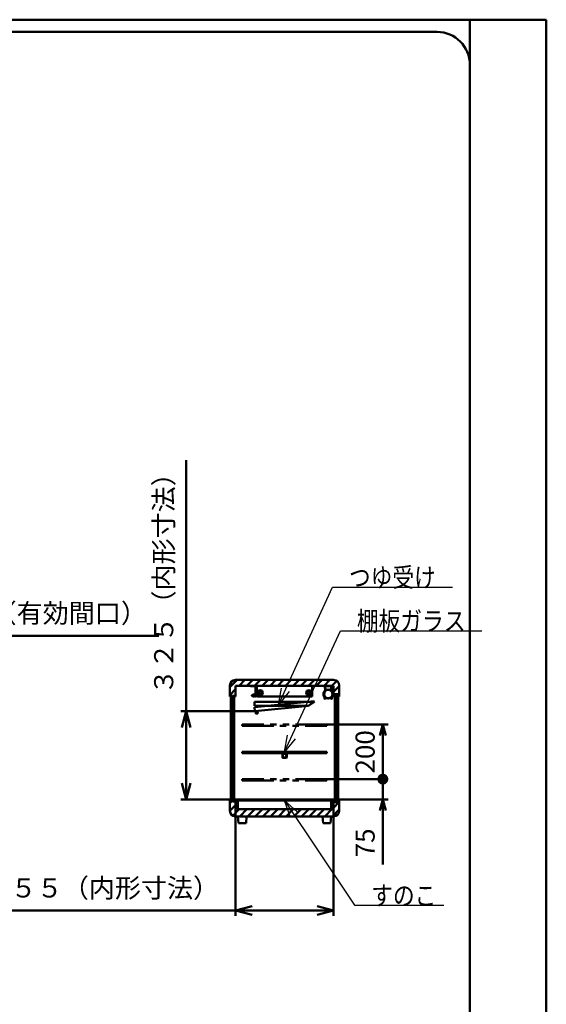
# Model space of a CAD drawing. Units: millimetres. Extents: x 0 to 8380, y 0 to 5550.
# Drawn here: x 6451 to 8380, y 1941 to 5550 of the extents above; entities that cross this region are included whole.
import ezdxf

# ---------------------------------------------------------------- set-up
doc = ezdxf.new("R2010")
doc.units = ezdxf.units.MM
doc.header["$LTSCALE"] = 3.629134
doc.linetypes.add('PHANTOM', pattern=[63.5, 31.75, -6.35, 6.35, -6.35, 6.35, -6.35])
for name, color, linetype in [('A3WAKU', 7, 'Continuous'), ('DANMEN', 7, 'Continuous'), ('SUNPOU', 7, 'Continuous'), ('WAKU', 7, 'Continuous')]:
    doc.layers.add(name, color=color, linetype=linetype)
doc.styles.get("Standard").update_dxf_attribs({"font": 'txt', "bigfont": 'extfont2'})
doc.dimstyles.get("Standard").update_dxf_attribs({"dimtxt": 2.5, "dimasz": 2.5, "dimexe": 1.25, "dimexo": 0.625, "dimtad": 1, "dimzin": 0, "dimdsep": 46, "dimtxsty": 'Standard', "dimcen": 2.5, "dimadec": 0, "dimazin": 0, "dimtfac": 0.75, "dimtmove": 0, "dimatfit": 3, "dimfxl": 1, "dimarcsym": 0})

# ---------------------------------------------------------------- blocks, each defined once
blk = doc.blocks.new('*X1')
at = {"layer": 'DANMEN', "color": 2, "linetype": 'Continuous', "lineweight": 50}
for p, q in [((0, 48.9), (12.6, 61.5)), ((0, 20.6), (21, 41.6)), ((379, 60.2), (380.3, 61.5)), ((379, 31.9), (400, 52.9)), ((10.2, 2.6), (34.2, 26.5)), ((35.9, 0), (62.4, 26.5)), ((64.2, 0), (90.7, 26.5)), ((92.5, 0), (119, 26.5)), ((120.8, 0), (147.3, 26.5)), ((149.1, 0), (175.6, 26.5)), ((177.4, 0), (203.9, 26.5)), ((205.6, 0), (232.1, 26.5)), ((233.9, 0), (260.4, 26.5)), ((262.2, 0), (288.7, 26.5)), ((290.5, 0), (317, 26.5)), ((318.8, 0), (345.3, 26.5)), ((347.1, 0), (373.6, 26.5)), ((375.3, 0), (400, 24.7))]:
    blk.add_line(p, q, dxfattribs=at)
blk = doc.blocks.new('*X2')
at = {"layer": 'DANMEN', "color": 2, "linetype": 'Continuous', "lineweight": 50}
for p, q in [((0, 33.2), (26.8, 60)), ((33.7, 38.6), (55.1, 60)), ((62, 38.6), (83.4, 60)), ((90.3, 38.6), (111.7, 60)), ((118.6, 38.6), (140, 60)), ((146.8, 38.6), (168.2, 60)), ((175.1, 38.6), (196.5, 60)), ((203.4, 38.6), (224.8, 60)), ((231.7, 38.6), (253.1, 60)), ((260, 38.6), (281.4, 60)), ((288.3, 38.6), (309.7, 60)), ((316.5, 38.6), (337.9, 60)), ((344.8, 38.6), (366.2, 60)), ((373.1, 38.6), (391.1, 56.6)), ((379, 16.2), (400, 37.2)), ((0, 4.9), (21, 25.9)), ((391.1, 0), (400, 8.9))]:
    blk.add_line(p, q, dxfattribs=at)
blk = doc.blocks.new('_OPEN30')
at = {"color": 0, "linetype": 'ByBlock', "lineweight": -2}
for p, q in [((-1, 0.267949), (0, 0)), ((0, 0), (-1, -0.267949)), ((0, 0), (-1, 0))]:
    blk.add_line(p, q, dxfattribs=at)
blk = doc.blocks.new('_DOT')
at = {"color": 0, "linetype": 'ByBlock', "lineweight": -2}
blk.add_line((-0.5, 0), (-1, 0), dxfattribs=at)
at = {"color": 0, "linetype": 'ByBlock', "lineweight": -2, "const_width": 0.5}
blk.add_lwpolyline([(-0.25, 0, 1), (0.25, 0, 1)], format="xyb", close=True, dxfattribs=at)
blk = doc.blocks.new('*D9')
at = {"layer": 'Defpoints', "color": 0}
for p in [(7576, 2766.5), (7781, 2766.5), (7595, 2691.5)]:
    blk.add_point(p, dxfattribs=at)
at = {"layer": 'SUNPOU', "color": 0, "linetype": 'Continuous', "lineweight": 50}
for p, q in [((7781, 2806.5), (7781, 2846.5)), ((7576.6, 2766.5), (7801, 2766.5)), ((7781, 2691.5), (7781, 2766.5)), ((7595.6, 2691.5), (7801, 2691.5)), ((7781, 2691.5), (7781, 2454.1)), ((7781, 2651.5), (7781, 2611.5))]:
    blk.add_line(p, q, dxfattribs=at)
at = {"layer": 'SUNPOU', "color": 0, "lineweight": 50, "xscale": 40, "yscale": 40, "zscale": 40}
for name, p, rotation in [('_DOT', (7781, 2766.5), 270), ('_OPEN30', (7781, 2691.5), 90)]:
    blk.add_blockref(name, p, dxfattribs=dict(at, rotation=rotation))
at = {"layer": 'SUNPOU', "color": 0, "lineweight": 50, "insert": (7725.3, 2532.8), "char_height": 70, "attachment_point": 5, "rotation": 90}
blk.add_mtext('75', dxfattribs=at)
blk = doc.blocks.new('*D10')
at = {"layer": 'Defpoints', "color": 0}
for p in [(7576, 2966.5), (7781, 2966.5), (7576, 2766.5)]:
    blk.add_point(p, dxfattribs=at)
at = {"layer": 'SUNPOU', "color": 0, "linetype": 'Continuous', "lineweight": 50}
for p, q in [((7576.6, 2966.5), (7801, 2966.5)), ((7781, 2806.5), (7781, 2926.5)), ((7576.6, 2766.5), (7801, 2766.5))]:
    blk.add_line(p, q, dxfattribs=at)
at = {"layer": 'SUNPOU', "color": 0, "lineweight": 50, "xscale": 40, "yscale": 40, "zscale": 40}
for name, p, rotation in [('_OPEN30', (7781, 2966.5), 90), ('_DOT', (7781, 2766.5), 270)]:
    blk.add_blockref(name, p, dxfattribs=dict(at, rotation=rotation))
at = {"layer": 'SUNPOU', "color": 0, "lineweight": 50, "insert": (7725.3, 2866.5), "char_height": 70, "attachment_point": 5, "rotation": 90}
blk.add_mtext('200', dxfattribs=at)
blk = doc.blocks.new('*D32')
at = {"layer": 'Defpoints', "color": 0}
for p in [(7314.5, 3015.6), (7061, 2691.5), (7247, 2691.5)]:
    blk.add_point(p, dxfattribs=at)
at = {"layer": 'SUNPOU', "color": 0, "linetype": 'Continuous', "lineweight": 50}
for p, q in [((7061, 3015.6), (7061, 3935.9)), ((7313.9, 3015.6), (7041, 3015.6)), ((7061, 2955.6), (7061, 2751.5)), ((7246.4, 2691.5), (7041, 2691.5))]:
    blk.add_line(p, q, dxfattribs=at)
at = {"layer": 'SUNPOU', "color": 0, "lineweight": 50, "xscale": 60, "yscale": 60, "zscale": 60}
for p, rotation in [((7061, 3015.6), 90), ((7061, 2691.5), 270)]:
    blk.add_blockref('_OPEN30', p, dxfattribs=dict(at, rotation=rotation))
at = {"layer": 'SUNPOU', "color": 0, "lineweight": 50, "insert": (6987.5, 3505.7), "char_height": 70, "attachment_point": 5, "rotation": 90}
blk.add_mtext('３２５（内形寸法）', dxfattribs=at)
blk = doc.blocks.new('*D33')
at = {"layer": 'Defpoints', "color": 0}
for p in [(7242, 2661.5), (7600, 2661.5), (7242, 2285)]:
    blk.add_point(p, dxfattribs=at)
at = {"layer": 'SUNPOU', "color": 0, "linetype": 'Continuous', "lineweight": 50}
for p, q in [((7242, 2660.875), (7242, 2265)), ((7600, 2660.875), (7600, 2265)), ((7242, 2285), (6321.67, 2285)), ((7540, 2285), (7302, 2285))]:
    blk.add_line(p, q, dxfattribs=at)
at = {"layer": 'SUNPOU', "color": 0, "lineweight": 50, "xscale": 60, "yscale": 60, "zscale": 60, "rotation": 180}
blk.add_blockref('_OPEN30', (7242, 2285), dxfattribs=at)
at = {"layer": 'SUNPOU', "color": 0, "lineweight": 50, "xscale": 60, "yscale": 60, "zscale": 60}
blk.add_blockref('_OPEN30', (7600, 2285), dxfattribs=at)
at = {"layer": 'SUNPOU', "color": 0, "lineweight": 50, "insert": (6751.835, 2358.515), "char_height": 70, "attachment_point": 5}
blk.add_mtext('３５５（内形寸法）', dxfattribs=at)
blk = doc.blocks.new('*D35')
at = {"layer": 'Defpoints', "color": 0}
for p in [(5555.8, 3291.2), (5555.8, 3070), (6080.8, 3070)]:
    blk.add_point(p, dxfattribs=at)
at = {"layer": 'SUNPOU', "color": 0, "linetype": 'Continuous', "lineweight": 50}
for p, q in [((5555.8, 3070.625), (5555.8, 3311.2)), ((6020.8, 3291.2), (5615.8, 3291.2)), ((6080.8, 3070.625), (6080.8, 3311.2)), ((6080.8, 3291.2), (6961.09, 3291.2))]:
    blk.add_line(p, q, dxfattribs=at)
at = {"layer": 'SUNPOU', "color": 0, "lineweight": 50, "xscale": 60, "yscale": 60, "zscale": 60, "rotation": 180}
blk.add_blockref('_OPEN30', (5555.8, 3291.2), dxfattribs=at)
at = {"layer": 'SUNPOU', "color": 0, "lineweight": 50, "xscale": 60, "yscale": 60, "zscale": 60}
blk.add_blockref('_OPEN30', (6080.8, 3291.2), dxfattribs=at)
at = {"layer": 'SUNPOU', "color": 0, "lineweight": 50, "insert": (6550.945, 3365.66), "char_height": 70, "attachment_point": 5}
blk.add_mtext('525（有効間口）', dxfattribs=at)

msp = doc.modelspace()

# ---------------------------------------------------------------- hatches: boundary and pattern name
at = {"layer": 'DANMEN', "linetype": 'Continuous', "lineweight": 50}
h = msp.add_hatch(dxfattribs=at)
h.set_pattern_fill('ANSI31', color=2, scale=0.945)
h.paths.add_polyline_path([(7224.6, 3072), (7224.6, 2684.5), (7229.6, 2684.5), (7229.6, 3072)])
h = msp.add_hatch(dxfattribs=at)
h.set_pattern_fill('ANSI31', color=2, scale=0.945)
h.paths.add_polyline_path([(7605.4, 3077.5), (7605.4, 2682.5), (7617.4, 2682.5), (7617.4, 3077.5)])

# ---------------------------------------------------------------- linework, layer by layer
at = {"layer": 'A3WAKU', "color": 8, "linetype": 'Continuous', "lineweight": 50}
for p, q in [((0, 5550), (8380, 5550)), ((8100, 0), (8100, 5545)), ((8380, 0), (8380, 5550))]:
    msp.add_line(p, q, dxfattribs=at)
at = {"layer": 'A3WAKU', "color": 6, "linetype": 'Continuous', "lineweight": 50}
msp.add_line((8100, 5450), (8100, 5390), dxfattribs=at)
at = {"layer": 'DANMEN', "color": 2, "linetype": 'Continuous', "lineweight": 50}
for p, q in [((7221, 3070), (7221, 3110)), ((7241, 3130), (7601, 3130)), ((7242, 3070), (7242, 3108.6)), ((7242, 3108.6), (7600, 3108.6)), ((7296, 3107.2), (7296, 3108)), ((7296, 3108), (7316, 3108)), ((7315.2, 3107.2), (7296, 3107.2)), ((7315.2, 3068), (7315.2, 3107.2)), ((7316, 3108), (7316, 3068)), ((7319.4, 3095.7), (7319.4, 3108)), ((7522.6, 3108), (7319.4, 3108)), ((7522.6, 3108), (7522.6, 3095.7)), ((7570.22, 3093.96), (7569.25, 3105.07)), ((7569.95, 3105.13), (7570.91, 3094.02)), ((7571.94, 3108), (7590.06, 3108)), ((7590.06, 3107.3), (7571.94, 3107.3)), ((7592.05, 3105.13), (7591.09, 3094.02)), ((7591.78, 3093.96), (7592.75, 3105.07)), ((7600, 3108.6), (7600, 3070)), ((7621, 3110), (7621, 3070)), ((7221, 3070), (7242, 3070)), ((7229.6, 3072), (7224.6, 3072)), ((7224.6, 2684.5), (7224.6, 3072)), ((7229.6, 2684.5), (7229.6, 3072)), ((7237.1, 3072), (7232.1, 3072)), ((7232.1, 3072), (7232.1, 2684.5)), ((7237.1, 2684.5), (7237.1, 3072)), ((7301.53, 3074.6), (7301.06, 3074.43)), ((7301.53, 3071.41), (7301.06, 3071.58)), ((7312.7, 3074.5), (7311.44, 3074.5)), ((7312.7, 3071.5), (7311.44, 3071.5)), ((7312.7, 3074.5), (7312.7, 3071.5)), ((7312.7, 3073.5), (7313.22, 3073.5)), ((7312.7, 3072.5), (7313.22, 3072.5)), ((7313.72, 3073.5), (7315.2, 3073.5)), ((7313.72, 3072.5), (7315.2, 3072.5)), ((7316, 3068), (7315.2, 3068)), ((7319, 3073.84), (7316, 3075.04)), ((7318.5, 3073.5), (7316, 3074.5)), ((7318.5, 3073.5), (7316, 3073.5)), ((7318.5, 3072.5), (7316, 3071.5)), ((7316, 3072.5), (7318.5, 3072.5)), ((7319, 3072.17), (7316, 3070.97)), ((7319, 3072.17), (7319, 3073.84)), ((7319.4, 3070), (7319.4, 3095.7)), ((7319.4, 3070), (7319.4, 3070.3)), ((7522.6, 3070), (7319.4, 3070)), ((7522.6, 3095.7), (7522.6, 3070)), ((7522.6, 3070.3), (7522.6, 3070)), ((7600, 3070), (7621, 3070)), ((7617.4, 3077.5), (7605.4, 3077.5)), ((7605.4, 3077.5), (7605.4, 2682.5)), ((7608.4, 3077.5), (7608.4, 2682.5)), ((7614.4, 2682.5), (7614.4, 3077.5)), ((7617.4, 2682.5), (7617.4, 3077.5)), ((7310.49, 3030.25), (7529.4, 3052.14)), ((7311, 3050), (7311, 3035)), ((7311, 3050), (7531, 3050)), ((7508.76, 3035), (7311, 3035)), ((7508.71, 3034.96), (7311.98, 3015.32)), ((7529.4, 3052.14), (7508.71, 3034.96)), ((7531, 3050), (7508.76, 3035)), ((7565.52, 3063.73), (7566.01, 3064.23)), ((7567.68, 3061.57), (7565.52, 3063.73)), ((7568.17, 3062.07), (7566.01, 3064.23)), ((7593.83, 3062.07), (7595.99, 3064.23)), ((7594.32, 3061.57), (7596.48, 3063.73)), ((7596.48, 3063.73), (7595.99, 3064.23)), ((7310.49, 3030.25), (7311.98, 3015.32)), ((7315.47, 3006.12), (7314.48, 3016.07)), ((7323.43, 3006.92), (7315.47, 3006.12)), ((7322.44, 3016.87), (7323.43, 3006.92)), ((7576, 2866.5), (7266, 2866.5)), ((7266, 2866.5), (7266, 2861.5)), ((7266, 2861.5), (7576, 2861.5)), ((7413, 2859.8), (7413, 2845.8)), ((7428, 2860.8), (7414, 2860.8)), ((7427.5, 2859.3), (7414.5, 2859.3)), ((7414.5, 2859.3), (7414.5, 2846.3)), ((7427.5, 2846.3), (7427.5, 2859.3)), ((7429, 2845.8), (7429, 2859.8)), ((7576, 2861.5), (7576, 2866.5)), ((7428, 2844.8), (7414, 2844.8)), ((7427.5, 2846.3), (7414.5, 2846.3)), ((7221, 2650), (7221, 2691.5)), ((7221, 2691.5), (7242, 2691.5)), ((7229.6, 2684.5), (7224.6, 2684.5)), ((7232.1, 2684.5), (7237.1, 2684.5)), ((7242, 2691.5), (7242, 2661.5)), ((7247, 2656.5), (7247, 2691.5)), ((7247, 2691.5), (7595, 2691.5)), ((7250, 2688.5), (7592, 2688.5)), ((7250, 2656.5), (7250, 2688.5)), ((7592, 2688.5), (7592, 2656.5)), ((7595, 2656.5), (7595, 2691.5)), ((7600, 2661.5), (7600, 2691.5)), ((7600, 2691.5), (7621, 2691.5)), ((7605.4, 2682.5), (7617.4, 2682.5)), ((7621, 2691.5), (7621, 2650)), ((7247, 2656.5), (7242, 2661.5)), ((7247, 2656.5), (7250, 2656.5)), ((7250, 2656.5), (7592, 2656.5)), ((7592, 2656.5), (7595, 2656.5)), ((7595, 2656.5), (7600, 2661.5)), ((7601, 2630), (7241, 2630)), ((7282, 2630), (7250, 2630)), ((7282, 2630), (7250, 2630)), ((7250, 2630), (7252, 2605)), ((7252, 2605), (7280, 2605)), ((7280, 2605), (7282, 2630)), ((7592, 2630), (7560, 2630)), ((7592, 2630), (7560, 2630)), ((7560, 2630), (7562, 2605)), ((7562, 2605), (7590, 2605)), ((7600.5, 2630), (7576, 2630)), ((7590, 2605), (7592, 2630))]:
    msp.add_line(p, q, dxfattribs=at)
at = {"layer": 'DANMEN', "color": 2, "linetype": 'PHANTOM', "lineweight": 50}
for p, q in [((7576, 2966.5), (7266, 2966.5)), ((7266, 2966.5), (7266, 2961.5)), ((7266, 2961.5), (7576, 2961.5)), ((7576, 2961.5), (7576, 2966.5)), ((7576, 2766.5), (7266, 2766.5)), ((7266, 2766.5), (7266, 2761.5)), ((7266, 2761.5), (7576, 2761.5)), ((7576, 2761.5), (7576, 2766.5))]:
    msp.add_line(p, q, dxfattribs=at)
at = {"layer": 'DANMEN', "color": 2, "linetype": 'Continuous', "lineweight": 50}
for centre, radius in [((7307.4, 3073), 3), ((7314.7, 3076.2), 0.5), ((7314.7, 3069.8), 0.5), ((7332.1, 3083), 9.5), ((7332.1, 3083), 4.76), ((7509.9, 3083), 9.5), ((7509.9, 3083), 4.76), ((7581, 3078.25), 16.5), ((7581, 3078.25), 15.35)]:
    msp.add_circle(centre, radius, dxfattribs=at)
for centre, radius, start, end in [((7241, 3110), 20, 90, 180), ((7571.94, 3105.3), 2.7, 90, 184.95326), ((7571.94, 3105.3), 2, 90, 184.95326), ((7590.06, 3105.3), 2.7, 355.04674, 90), ((7590.06, 3105.3), 2, 355.04674, 90), ((7601, 3110), 20, 0, 90), ((7583.8, 3078.25), 20, 135.06408, 226.05351), ((7583.8, 3078.25), 19.3, 135.06408, 226.05351), ((7568.22, 3093.78), 2, 315.06408, 4.95326), ((7568.22, 3093.78), 2.7, 315.06408, 4.95326), ((7593.78, 3093.78), 2.7, 175.04674, 224.93592), ((7578.2, 3078.25), 19.3, 313.94649, 44.93592), ((7593.78, 3093.78), 2, 175.04674, 224.93592), ((7578.2, 3078.25), 20, 313.94649, 44.93592), ((7569.05, 3062.95), 1.95, 225, 46.05351), ((7569.05, 3062.95), 1.25, 225, 46.05351), ((7592.95, 3062.95), 1.95, 133.94649, 315), ((7592.95, 3062.95), 1.25, 133.94649, 315), ((7414, 2859.8), 1, 90, 180), ((7428, 2859.8), 1, 0, 90), ((7414, 2845.8), 1, 180, 270), ((7428, 2845.8), 1, 270, 360), ((7241, 2650), 20, 180, 270), ((7601, 2650), 20, 270, 360)]:
    msp.add_arc(centre, radius, start, end, dxfattribs=at)
for points, knots in [([(7311.8, 3073), (7311.74, 3073.36), (7311.68, 3074.06), (7311.22, 3074.98), (7310.58, 3075.71), (7309.79, 3076.25), (7308.9, 3076.6), (7307.94, 3076.78), (7306.96, 3076.79), (7306.01, 3076.64), (7305.13, 3076.32), (7304.33, 3075.88), (7303.59, 3075.33), (7302.93, 3074.69), (7302.33, 3073.98), (7301.82, 3073.21), (7301.38, 3072.41), (7301.17, 3071.85), (7301.06, 3071.58)], [0, 0, 0, 0, 1.0909493, 2.0807073, 3.0271813, 3.9690401, 4.9243737, 5.8952121, 6.8737567, 7.8481394, 8.7581887, 9.66828, 10.5851931, 11.5096358, 12.437669, 13.3620271, 14.273234, 15.1605454, 15.1605454, 15.1605454, 15.1605454]), ([(7311.8, 3073), (7311.74, 3072.65), (7311.68, 3071.94), (7311.22, 3071.03), (7310.58, 3070.3), (7309.79, 3069.76), (7308.9, 3069.4), (7307.94, 3069.22), (7306.96, 3069.21), (7306.01, 3069.37), (7305.13, 3069.69), (7304.33, 3070.13), (7303.59, 3070.68), (7302.93, 3071.32), (7302.33, 3072.03), (7301.82, 3072.8), (7301.38, 3073.6), (7301.17, 3074.16), (7301.06, 3074.43)], [0, 0, 0, 0, 1.0909493, 2.0807073, 3.0271813, 3.9690401, 4.9243737, 5.8952121, 6.8737567, 7.8481394, 8.7581887, 9.66828, 10.5851931, 11.5096358, 12.437669, 13.3620271, 14.273234, 15.1605454, 15.1605454, 15.1605454, 15.1605454]), ([(7302.41, 3072.83), (7302.37, 3072.9), (7302.29, 3073.02), (7302.17, 3073.22), (7302.06, 3073.41), (7301.96, 3073.61), (7301.88, 3073.77), (7301.81, 3073.9), (7301.77, 3074), (7301.73, 3074.1), (7301.68, 3074.2), (7301.64, 3074.3), (7301.6, 3074.4), (7301.56, 3074.5), (7301.54, 3074.57), (7301.53, 3074.6)], [0, 0, 0, 0, 0.2247232, 0.4487372, 0.6718289, 0.8937801, 1.1143687, 1.224084, 1.3333736, 1.4422085, 1.5505595, 1.6583974, 1.7656929, 1.8724168, 1.9785399, 1.9785399, 1.9785399, 1.9785399]), ([(7302.41, 3073.17), (7302.37, 3073.11), (7302.29, 3072.99), (7302.17, 3072.79), (7302.06, 3072.6), (7301.96, 3072.4), (7301.88, 3072.24), (7301.81, 3072.1), (7301.77, 3072), (7301.73, 3071.9), (7301.68, 3071.81), (7301.64, 3071.71), (7301.6, 3071.61), (7301.56, 3071.51), (7301.54, 3071.44), (7301.53, 3071.41)], [0, 0, 0, 0, 0.2247232, 0.4487372, 0.6718289, 0.8937801, 1.1143687, 1.224084, 1.3333736, 1.4422085, 1.5505595, 1.6583974, 1.7656929, 1.8724168, 1.9785399, 1.9785399, 1.9785399, 1.9785399]), ([(7308.04, 3076.24), (7307.97, 3076.25), (7307.82, 3076.27), (7307.61, 3076.28), (7307.39, 3076.28), (7307.17, 3076.28), (7306.96, 3076.26), (7306.74, 3076.24), (7306.53, 3076.21), (7306.37, 3076.18), (7306.27, 3076.15), (7306.21, 3076.14), (7306.16, 3076.13), (7306.11, 3076.12), (7306.06, 3076.1), (7306.01, 3076.09), (7305.96, 3076.07), (7305.89, 3076.05), (7305.81, 3076.02), (7305.7, 3075.99), (7305.6, 3075.95), (7305.47, 3075.9), (7305.31, 3075.83), (7305.12, 3075.73), (7304.93, 3075.63), (7304.74, 3075.53), (7304.56, 3075.41), (7304.38, 3075.29), (7304.2, 3075.16), (7304.03, 3075.02), (7303.86, 3074.88), (7303.69, 3074.73), (7303.53, 3074.57), (7303.38, 3074.41), (7303.22, 3074.25), (7303.08, 3074.08), (7302.93, 3073.91), (7302.79, 3073.73), (7302.66, 3073.55), (7302.53, 3073.36), (7302.45, 3073.24), (7302.41, 3073.17)], [0, 0, 0, 0, 0.2157535, 0.4321658, 0.6489829, 0.8659445, 1.0827852, 1.2992399, 1.5150492, 1.7299607, 1.7835211, 1.8370053, 1.8904157, 1.9437549, 1.9970473, 2.0503191, 2.1035755, 2.1568215, 2.2633004, 2.3697937, 2.476335, 2.5829561, 2.7965441, 3.0107613, 3.2257597, 3.4416661, 3.6585733, 3.8765243, 4.0955361, 4.3156047, 4.5367015, 4.7587642, 4.9817122, 5.2054492, 5.4298616, 5.6548151, 5.8801627, 6.1057462, 6.3313962, 6.5569304, 6.7821581, 6.7821581, 6.7821581, 6.7821581]), ([(7308.04, 3069.77), (7307.97, 3069.76), (7307.82, 3069.74), (7307.61, 3069.73), (7307.39, 3069.72), (7307.17, 3069.73), (7306.96, 3069.74), (7306.74, 3069.77), (7306.53, 3069.8), (7306.37, 3069.83), (7306.27, 3069.85), (7306.21, 3069.87), (7306.16, 3069.88), (7306.11, 3069.89), (7306.06, 3069.91), (7306.01, 3069.92), (7305.96, 3069.93), (7305.89, 3069.96), (7305.81, 3069.98), (7305.7, 3070.02), (7305.6, 3070.06), (7305.47, 3070.11), (7305.31, 3070.18), (7305.12, 3070.27), (7304.93, 3070.37), (7304.74, 3070.48), (7304.56, 3070.6), (7304.38, 3070.72), (7304.2, 3070.85), (7304.03, 3070.99), (7303.86, 3071.13), (7303.69, 3071.28), (7303.53, 3071.43), (7303.38, 3071.59), (7303.22, 3071.76), (7303.08, 3071.93), (7302.93, 3072.1), (7302.79, 3072.28), (7302.66, 3072.46), (7302.53, 3072.64), (7302.45, 3072.77), (7302.41, 3072.83)], [0, 0, 0, 0, 0.2157535, 0.4321658, 0.6489829, 0.8659445, 1.0827852, 1.2992399, 1.5150492, 1.7299607, 1.7835211, 1.8370053, 1.8904157, 1.9437549, 1.9970473, 2.0503191, 2.1035755, 2.1568215, 2.2633004, 2.3697937, 2.476335, 2.5829561, 2.7965441, 3.0107613, 3.2257597, 3.4416661, 3.6585733, 3.8765243, 4.0955361, 4.3156047, 4.5367015, 4.7587642, 4.9817122, 5.2054492, 5.4298616, 5.6548151, 5.8801627, 6.1057462, 6.3313962, 6.5569304, 6.7821581, 6.7821581, 6.7821581, 6.7821581]), ([(7311.3, 3072.98), (7311.3, 3073), (7311.3, 3073.04), (7311.29, 3073.1), (7311.29, 3073.16), (7311.28, 3073.25), (7311.27, 3073.34), (7311.25, 3073.46), (7311.23, 3073.57), (7311.2, 3073.69), (7311.17, 3073.79), (7311.14, 3073.9), (7311.11, 3074), (7311.07, 3074.1), (7311.03, 3074.2), (7310.99, 3074.3), (7310.94, 3074.39), (7310.89, 3074.48), (7310.84, 3074.57), (7310.79, 3074.65), (7310.73, 3074.74), (7310.67, 3074.82), (7310.61, 3074.9), (7310.55, 3074.97), (7310.49, 3075.05), (7310.42, 3075.12), (7310.35, 3075.19), (7310.25, 3075.28), (7310.13, 3075.39), (7309.97, 3075.51), (7309.8, 3075.63), (7309.63, 3075.73), (7309.45, 3075.83), (7309.26, 3075.91), (7309.07, 3075.99), (7308.87, 3076.06), (7308.67, 3076.12), (7308.46, 3076.17), (7308.25, 3076.21), (7308.11, 3076.23), (7308.04, 3076.24)], [0, 0, 0, 0, 0.0630375, 0.1254014, 0.1871099, 0.2481811, 0.36848, 0.4864442, 0.6022165, 0.7159442, 0.8277738, 0.9378489, 1.0463118, 1.1533057, 1.2589705, 1.363443, 1.466857, 1.5693419, 1.6710222, 1.7720189, 1.8724486, 1.9724188, 2.0720315, 2.1713849, 2.2705715, 2.3696728, 2.4687644, 2.5679181, 2.7666566, 2.9663223, 3.167228, 3.3696358, 3.5737286, 3.7795622, 3.9871412, 4.1964345, 4.4073625, 4.6197787, 4.8335092, 5.0483599, 5.0483599, 5.0483599, 5.0483599]), ([(7311.3, 3073.03), (7311.3, 3073.01), (7311.3, 3072.97), (7311.29, 3072.9), (7311.29, 3072.84), (7311.28, 3072.76), (7311.27, 3072.66), (7311.25, 3072.55), (7311.23, 3072.43), (7311.2, 3072.32), (7311.17, 3072.21), (7311.14, 3072.11), (7311.11, 3072), (7311.07, 3071.9), (7311.03, 3071.81), (7310.99, 3071.71), (7310.94, 3071.62), (7310.89, 3071.53), (7310.84, 3071.44), (7310.79, 3071.35), (7310.73, 3071.27), (7310.67, 3071.19), (7310.61, 3071.11), (7310.55, 3071.03), (7310.49, 3070.96), (7310.42, 3070.89), (7310.35, 3070.82), (7310.25, 3070.72), (7310.13, 3070.62), (7309.97, 3070.49), (7309.8, 3070.38), (7309.63, 3070.28), (7309.45, 3070.18), (7309.26, 3070.1), (7309.07, 3070.02), (7308.87, 3069.95), (7308.67, 3069.89), (7308.46, 3069.84), (7308.25, 3069.8), (7308.11, 3069.78), (7308.04, 3069.77)], [0, 0, 0, 0, 0.0630375, 0.1254014, 0.1871099, 0.2481811, 0.36848, 0.4864442, 0.6022165, 0.7159442, 0.8277738, 0.9378489, 1.0463118, 1.1533057, 1.2589705, 1.363443, 1.466857, 1.5693419, 1.6710222, 1.7720189, 1.8724486, 1.9724188, 2.0720315, 2.1713849, 2.2705715, 2.3696728, 2.4687644, 2.5679181, 2.7666566, 2.9663223, 3.167228, 3.3696358, 3.5737286, 3.7795622, 3.9871412, 4.1964345, 4.4073625, 4.6197787, 4.8335092, 5.0483599, 5.0483599, 5.0483599, 5.0483599]), ([(7314.2, 3076.2), (7314.05, 3075.94), (7313.75, 3075.43), (7313.44, 3074.62), (7313.24, 3073.81), (7313.18, 3073), (7313.24, 3072.19), (7313.44, 3071.39), (7313.75, 3070.58), (7314.05, 3070.07), (7314.2, 3069.8)], [0, 0, 0, 0, 0.9118148, 1.770684, 2.5923629, 3.3948006, 4.1972383, 5.0189172, 5.8777864, 6.7896012, 6.7896012, 6.7896012, 6.7896012]), ([(7314.45, 3075.77), (7314.34, 3075.54), (7314.11, 3075.1), (7313.88, 3074.4), (7313.73, 3073.7), (7313.68, 3073), (7313.73, 3072.31), (7313.88, 3071.61), (7314.11, 3070.91), (7314.34, 3070.47), (7314.45, 3070.24)], [0, 0, 0, 0, 0.7655243, 1.4959635, 2.2020447, 2.8956263, 3.5892079, 4.2952891, 5.0257283, 5.7912526, 5.7912526, 5.7912526, 5.7912526])]:
    msp.add_open_spline(points, degree=3, knots=knots, dxfattribs=at)
at = {"layer": 'WAKU', "color": 7, "linetype": 'Continuous', "lineweight": 50}
for p, q in [((7980, 5505), (580, 5505)), ((8100, 165), (8100, 5385))]:
    msp.add_line(p, q, dxfattribs=at)
msp.add_arc((7980, 5385), 120, 0, 90, dxfattribs=at)

# ---------------------------------------------------------------- block references
at = {"color": 2, "linetype": 'Continuous', "lineweight": 50}
for name, p in [('*X2', (7221, 3070)), ('*X1', (7221, 2630))]:
    msp.add_blockref(name, p, dxfattribs=at)

# ---------------------------------------------------------------- texts
at = {"layer": 'SUNPOU', "color": 7, "linetype": 'Continuous', "lineweight": 50, "char_height": 70, "attachment_point": 7, "line_spacing_factor": 0.6}
for s, insert in [('\\A1;\\W0.8333;つゆ受け', (7657.01, 3471.2)), ('\\A1;\\W0.8333;棚板ガラス', (7686.2, 3311.2)), ('\\A1;\\W0.8333;すのこ', (7738.52, 2305))]:
    msp.add_mtext(s, dxfattribs=dict(at, insert=insert))

# ---------------------------------------------------------------- dimensions: what is measured, and where the dimension line sits
at = {"layer": 'SUNPOU', "color": 7, "linetype": 'Continuous', "lineweight": 50}
for base, p1, p2, angle, text, picture, middle in [((7061, 2691.5), (7314.53, 3015.58), (7247, 2691.5), 270, '３２５（内形寸法）', '*D32', (7061, 3505.74)), ((7242, 2285), (7600, 2661.5), (7242, 2661.5), 180, '３５５（内形寸法）', '*D33', (6751.83, 2285))]:
    dim = msp.add_linear_dim(base=base, p1=p1, p2=p2, angle=angle, text=text, dimstyle='Standard', override={"dimtxt": 70, "dimasz": 60, "dimexe": 20, "dimgap": 20, "dimdec": 1, "dimzin": 8, "dimpost": '<>（内形寸法）', "dimblk": 'OPEN30', "dimclrd": 0, "dimclre": 0, "dimclrt": 0, "dimtp": 0, "dimtm": 0, "dimlwd": 50, "dimlwe": 50}, dxfattribs=at)
    dim.commit()
    dim.dimension.update_dxf_attribs({"geometry": picture, "text_midpoint": middle, "dimtype": 160})
for base, p1, p2, angle, override, picture, middle in [((5555.8, 3291.2), (6080.8, 3070), (5555.8, 3070), 180, {"dimtxt": 70, "dimasz": 60, "dimexe": 20, "dimgap": 20, "dimdec": 1, "dimzin": 8, "dimpost": '<>（有効間口）', "dimblk": 'OPEN30', "dimclrd": 0, "dimclre": 0, "dimclrt": 0, "dimtp": 0, "dimtm": 0, "dimlwd": 50, "dimlwe": 50}, '*D35', (6550.94, 3291.2)), ((7781, 2966.5), (7576, 2766.5), (7576, 2966.5), 90, {"dimtxt": 70, "dimasz": 40, "dimexe": 20, "dimgap": 20, "dimdec": 1, "dimzin": 8, "dimblk1": 'DOT', "dimblk2": 'OPEN30', "dimsah": 1, "dimclrd": 0, "dimclre": 0, "dimclrt": 0, "dimtp": 0, "dimtm": 0, "dimlwd": 50, "dimlwe": 50}, '*D10', (7781, 2866.5)), ((7781, 2766.5), (7595, 2691.5), (7576, 2766.5), 90, {"dimtxt": 70, "dimasz": 40, "dimexe": 20, "dimgap": 20, "dimdec": 1, "dimzin": 8, "dimblk1": 'OPEN30', "dimblk2": 'DOT', "dimsah": 1, "dimclrd": 0, "dimclre": 0, "dimclrt": 0, "dimtp": 0, "dimtm": 0, "dimlwd": 50, "dimlwe": 50}, '*D9', (7781, 2532.8))]:
    dim = msp.add_linear_dim(base=base, p1=p1, p2=p2, angle=angle, dimstyle='Standard', override=override, dxfattribs=at)
    dim.commit()
    dim.dimension.update_dxf_attribs({"geometry": picture, "text_midpoint": middle, "dimtype": 160})

# ---------------------------------------------------------------- leaders
at = {"layer": 'SUNPOU', "color": 7, "linetype": 'Continuous', "lineweight": 50, "annotation_type": 0, "has_hookline": 1, "hookline_direction": 0}
for points, text_width in [([(7399.09, 3039.11), (7596.38, 3470.57), (7656.38, 3470.57)], 379.03), ([(7421, 2866.5), (7625.57, 3310.57), (7685.57, 3310.57)], 457.61), ([(7421, 2688.5), (7677.9, 2304.37), (7737.9, 2304.37)], 265.99)]:
    msp.add_leader(points, dimstyle='Standard', override={"dimtxt": 70, "dimasz": 60, "dimldrblk": 'OPEN30'}, dxfattribs=dict(at, text_width=text_width))

doc.saveas('drawing.dxf')
